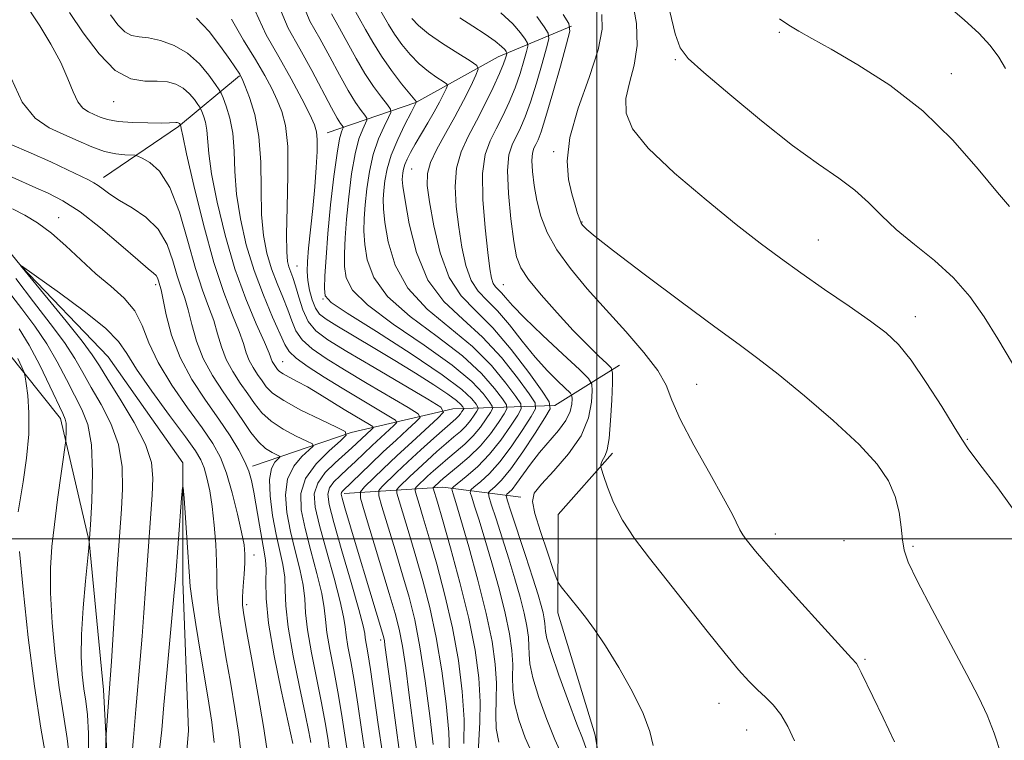
# Model space of a CAD drawing. Extents: x 2087300 to 2090200, y 324800 to 327700.
# Drawn here: x 2087905 to 2088067, y 325467 to 325585 of the extents above; entities that cross this region are included whole.
import ezdxf

# ---------------------------------------------------------------- set-up
doc = ezdxf.new("R2010")
doc.units = 0
doc.header["$MEASUREMENT"] = 0
doc.linetypes.add('rvrstm', pattern=[117.1, 50, -3.9, 0.5, -3.9, 0.5, -3.9, 0.5, -3.9, 50])
for name, color, linetype, lineweight in [('32000', 7, 'Continuous', 0), ('DTM HARD BREAKLINE', 7, 'Continuous', 0), ('DTM SPOT ELEVATION', 2, 'Continuous', 13), ('INDEX CONTOUR', 41, 'Continuous', 13), ('INTERMEDIATE CONTOUR', 44, 'Continuous', 0), ('STREAM - RIVER SINGLE LINE', 142, 'rvrstm', 0)]:
    doc.layers.add(name, color=color, linetype=linetype, lineweight=lineweight)

msp = doc.modelspace()

# ---------------------------------------------------------------- linework, layer by layer
at = {"layer": '32000', "flags": 128}
for points in [[(2088000, 325000), (2088000, 327500)], [(2087500, 325500), (2090000, 325500)]]:
    msp.add_lwpolyline(points, dxfattribs=at)
at = {"layer": 'DTM HARD BREAKLINE'}
for points in [[(2087995.88, 325584.2, 1184.02), (2087983.82, 325579.2, 1177.17), (2087970.26, 325571.69, 1171.95), (2087955.69, 325566.69, 1164.66)], [(2087941.3, 325576.08, 1159.91), (2087931.24, 325567.72, 1153.8), (2087918.95, 325559.37, 1150.6)], [(2087878.63, 325548.9, 1161.88), (2087900, 325534.61, 1153.62), (2087911.86, 325519.74, 1150.44), (2087916.58, 325499.53, 1148.02), (2087918.92, 325475.17, 1146.43), (2087920.08, 325453.78, 1145.22), (2087919.45, 325431.2, 1143.44), (2087914.67, 325410.42, 1142.17), (2087908.11, 325392.6, 1140.9)], [(2088003.73, 325528.55, 1182.64), (2087993.12, 325521.87, 1176.29), (2087976.37, 325521.34, 1162.51), (2087959.63, 325517.45, 1154.1), (2087943.43, 325511.9, 1148.36)], [(2088002.59, 325514.04, 1182.28), (2087993.65, 325504.01, 1181.01), (2087993.62, 325487.82, 1179.56), (2087999.73, 325467.72, 1179.01), (2088002.5, 325450.98, 1178.41), (2088000.23, 325430.89, 1176.9), (2087994.62, 325409.69, 1174.24), (2087989.01, 325390.17, 1172.97), (2087987.32, 325376.22, 1172.24), (2087989.52, 325357.24, 1171.64), (2087995.08, 325346.63, 1170.31), (2088002.88, 325337.13, 1170.49)], [(2087987.51, 325506.81, 1179.68), (2087974.68, 325508.5, 1171.03), (2087958.49, 325507.41, 1160.45)]]:
    msp.add_polyline3d(points, dxfattribs=at)
at = {"layer": 'DTM SPOT ELEVATION'}
for p in [(2088030, 325583.19, 1191.8), (2088012.93, 325578.73, 1189.8), (2088058.28, 325576.43, 1192.7), (2087920.63, 325571.82, 1155.3), (2087992.93, 325563.62, 1185.8), (2087969.58, 325560.74, 1175), (2087911.59, 325552.78, 1146.6), (2087997.6, 325552.07, 1186.1), (2088036.43, 325549.08, 1188.8), (2087950.71, 325544.81, 1162.9), (2087927.5, 325541.75, 1147.6), (2087984.64, 325541.74, 1180.9), (2087955.03, 325539.37, 1165.9), (2088052.38, 325536.47, 1188.6), (2087948.38, 325529.08, 1156.9), (2088016.43, 325525.4, 1184.8), (2088060.89, 325516.36, 1188.1), (2088029.36, 325500.77, 1184.6), (2088040.66, 325499.69, 1184.3), (2088051.97, 325498.76, 1186.3), (2087943.67, 325497.33, 1146.6), (2087942.48, 325489.18, 1146.4), (2087964.5, 325483.39, 1159.6), (2088044.07, 325480.21, 1184.2), (2088020.1, 325472.96, 1181.2), (2088024.65, 325468.55, 1181.1)]:
    msp.add_point(p, dxfattribs=at)
at = {"layer": 'INDEX CONTOUR'}
for points in [[(2087956.393, 325586.227, 1170), (2087957.706, 325583.886, 1170), (2087960.46, 325578.888, 1170), (2087961.886, 325576.463, 1170), (2087963.325, 325574.307, 1170), (2087964.626, 325572.547, 1170), (2087965.605, 325571.301, 1170), (2087966.117, 325570.592, 1170), (2087966.162, 325570.055, 1170), (2087965.779, 325569.23, 1170), (2087965.038, 325567.758, 1170), (2087964.128, 325565.686, 1170), (2087963.266, 325563.163, 1170), (2087962.628, 325560.356, 1170), (2087962.201, 325557.506, 1170), (2087961.93, 325554.874, 1170), (2087961.771, 325552.626, 1170), (2087961.742, 325550.556, 1170), (2087961.874, 325548.361, 1170), (2087962.277, 325545.807, 1170), (2087963.366, 325542.919, 1170), (2087965.636, 325539.786, 1170), (2087969.339, 325536.507, 1170), (2087973.757, 325533.212, 1170), (2087977.925, 325530.04, 1170), (2087981.078, 325527.142, 1170), (2087983.212, 325524.712, 1170), (2087984.518, 325522.965, 1170), (2087985.165, 325521.983, 1170), (2087985.229, 325521.35, 1170), (2087984.767, 325520.524, 1170), (2087983.837, 325519.102, 1170), (2087982.515, 325517.252, 1170), (2087980.879, 325515.281, 1170), (2087979.043, 325513.459, 1170), (2087977.244, 325511.907, 1170), (2087974.772, 325509.913, 1170), (2087974.194, 325509.422, 1170), (2087973.214, 325508.502, 1170), (2087973.141, 325508.413, 1170), (2087973.14, 325508.291, 1170), (2087973.806, 325506.035, 1170), (2087974.638, 325503.173, 1170), (2087975.966, 325498.528, 1170), (2087977.525, 325492.791, 1170), (2087978.963, 325486.912, 1170), (2087979.996, 325481.667, 1170), (2087980.607, 325477.13, 1170), (2087980.847, 325473.196, 1170), (2087980.791, 325469.788, 1170), (2087980.608, 325466.927, 1170), (2087980.49, 325464.662, 1170)], [(2087984.227, 325586.432, 1180), (2087986.193, 325584.603, 1180), (2087987.482, 325583.116, 1180), (2087988.248, 325582.064, 1180), (2087988.626, 325581.458, 1180), (2087988.683, 325580.941, 1180), (2087988.47, 325580.069, 1180), (2087988.03, 325578.52, 1180), (2087987.392, 325576.442, 1180), (2087986.578, 325574.105, 1180), (2087985.618, 325571.745, 1180), (2087984.568, 325569.471, 1180), (2087983.491, 325567.36, 1180), (2087982.468, 325565.387, 1180), (2087981.654, 325563.111, 1180), (2087981.223, 325559.989, 1180), (2087981.279, 325555.733, 1180), (2087981.652, 325551.084, 1180), (2087982.104, 325547.037, 1180), (2087982.451, 325544.349, 1180), (2087982.723, 325542.808, 1180), (2087983.005, 325541.962, 1180), (2087983.366, 325541.408, 1180), (2087984.35, 325540.404, 1180), (2087985.024, 325539.625, 1180), (2087986.154, 325538.354, 1180), (2087988.123, 325536.326, 1180), (2087991.099, 325533.451, 1180), (2087994.402, 325530.342, 1180), (2087997.148, 325527.787, 1180), (2087998.674, 325526.316, 1180), (2087999.222, 325525.415, 1180), (2087999.263, 325524.314, 1180), (2087999.134, 325522.42, 1180), (2087998.636, 325519.856, 1180), (2087997.438, 325516.926, 1180), (2087995.377, 325513.933, 1180), (2087992.971, 325511.186, 1180), (2087990.906, 325508.993, 1180), (2087989.727, 325507.489, 1180), (2087989.418, 325506.121, 1180), (2087989.824, 325504.163, 1180), (2087990.754, 325501.167, 1180), (2087991.884, 325497.789, 1180), (2087992.855, 325494.967, 1180), (2087993.419, 325493.371, 1180), (2087993.754, 325492.629, 1180), (2087994.148, 325492.102, 1180), (2087995.765, 325490.122, 1180), (2087996.886, 325488.728, 1180), (2087998.137, 325487.126, 1180), (2087999.611, 325485.105, 1180), (2088001.429, 325482.395, 1180), (2088003.624, 325478.871, 1180), (2088005.845, 325474.978, 1180), (2088007.65, 325471.308, 1180), (2088008.724, 325468.328, 1180), (2088009.257, 325466.014, 1180)], [(2088012.023, 325586.618, 1190), (2088012.9, 325582.944, 1190), (2088013.69, 325580.646, 1190), (2088015.016, 325578.921, 1190), (2088017.597, 325576.635, 1190), (2088021.86, 325573.007, 1190), (2088027.07, 325568.668, 1190), (2088032.203, 325564.595, 1190), (2088036.44, 325561.528, 1190), (2088039.783, 325559.245, 1190), (2088042.444, 325557.285, 1190), (2088044.662, 325555.262, 1190), (2088046.797, 325553.099, 1190), (2088049.239, 325550.795, 1190), (2088052.242, 325548.344, 1190), (2088055.519, 325545.72, 1190), (2088058.648, 325542.893, 1190), (2088061.317, 325539.829, 1190), (2088063.659, 325536.488, 1190), (2088065.917, 325532.824, 1190), (2088068.313, 325528.824, 1190)], [(2087934.221, 325585.524, 1160), (2087936.293, 325583.353, 1160), (2087938.186, 325580.906, 1160), (2087939.677, 325578.773, 1160), (2087941.329, 325576.322, 1160), (2087941.476, 325576.067, 1160), (2087941.699, 325575.571, 1160), (2087942.156, 325574.482, 1160), (2087942.927, 325572.519, 1160), (2087943.798, 325569.694, 1160), (2087944.479, 325566.09, 1160), (2087944.77, 325561.86, 1160), (2087944.833, 325557.432, 1160), (2087944.922, 325553.301, 1160), (2087945.24, 325549.842, 1160), (2087945.797, 325546.943, 1160), (2087946.555, 325544.373, 1160), (2087947.461, 325541.946, 1160), (2087948.394, 325539.674, 1160), (2087949.219, 325537.614, 1160), (2087949.873, 325535.802, 1160), (2087950.57, 325534.185, 1160), (2087951.599, 325532.686, 1160), (2087953.212, 325531.213, 1160), (2087955.509, 325529.619, 1160), (2087958.561, 325527.741, 1160), (2087962.289, 325525.519, 1160), (2087969.033, 325521.551, 1160), (2087970.641, 325520.549, 1160), (2087970.966, 325519.941, 1160), (2087970.29, 325519.204, 1160), (2087968.888, 325517.938, 1160), (2087967.011, 325516.226, 1160), (2087964.907, 325514.271, 1160), (2087962.818, 325512.278, 1160), (2087958.214, 325507.796, 1160), (2087958.05, 325507.585, 1160), (2087958.013, 325507.341, 1160), (2087958.164, 325506.66, 1160), (2087958.606, 325505.1, 1160), (2087960.449, 325498.847, 1160), (2087962.691, 325491.375, 1160), (2087964.786, 325484.472, 1160), (2087964.993, 325483.724, 1160), (2087965.095, 325483.217, 1160), (2087965.198, 325482.516, 1160), (2087966.302, 325474.265, 1160), (2087966.969, 325469.386, 1160), (2087967.61, 325464.886, 1160)], [(2087903.505, 325564.864, 1150), (2087907.027, 325563.367, 1150), (2087910.265, 325561.925, 1150), (2087913.01, 325560.628, 1150), (2087916.476, 325558.956, 1150), (2087917.355, 325558.51, 1150), (2087918.06, 325558.059, 1150), (2087918.881, 325557.432, 1150), (2087920, 325556.605, 1150), (2087921.572, 325555.595, 1150), (2087923.655, 325554.39, 1150), (2087925.918, 325552.868, 1150), (2087927.932, 325550.881, 1150), (2087929.376, 325548.375, 1150), (2087930.35, 325545.674, 1150), (2087931.067, 325543.201, 1150), (2087931.701, 325541.235, 1150), (2087932.299, 325539.507, 1150), (2087932.876, 325537.604, 1150), (2087933.47, 325535.225, 1150), (2087934.225, 325532.488, 1150), (2087935.311, 325529.62, 1150), (2087936.825, 325526.819, 1150), (2087938.579, 325524.157, 1150), (2087940.313, 325521.673, 1150), (2087941.824, 325519.419, 1150), (2087943.151, 325517.477, 1150), (2087944.386, 325515.937, 1150), (2087945.585, 325514.857, 1150), (2087946.651, 325514.169, 1150), (2087947.861, 325513.557, 1150), (2087947.908, 325513.388, 1150), (2087947.628, 325513.12, 1150), (2087947.095, 325512.588, 1150), (2087946.537, 325511.55, 1150), (2087946.21, 325509.742, 1150), (2087946.303, 325507.036, 1150), (2087946.722, 325503.841, 1150), (2087947.304, 325500.698, 1150), (2087948.394, 325495.759, 1150), (2087948.711, 325493.69, 1150), (2087948.817, 325491.579, 1150), (2087948.922, 325488.993, 1150), (2087949.298, 325485.454, 1150), (2087950.118, 325480.737, 1150), (2087951.159, 325475.644, 1150), (2087952.098, 325471.226, 1150), (2087952.695, 325468.273, 1150), (2087953.008, 325466.522, 1150)], [(2087913.409, 325463.478, 1150), (2087912.956, 325467.179, 1150), (2087912.334, 325471.095, 1150), (2087911.651, 325475.563, 1150), (2087911.013, 325480.753, 1150), (2087910.509, 325486.164, 1150), (2087910.221, 325491.125, 1150), (2087910.209, 325495.178, 1150), (2087910.441, 325498.717, 1150), (2087910.858, 325502.346, 1150), (2087911.394, 325506.441, 1150), (2087912.716, 325516.137, 1150), (2087912.752, 325516.613, 1150), (2087912.791, 325517.311, 1150), (2087912.814, 325518.165, 1150), (2087912.784, 325518.967, 1150), (2087912.642, 325519.632, 1150), (2087912.245, 325520.559, 1150), (2087910.109, 325525.098, 1150), (2087908.452, 325528.52, 1150), (2087906.703, 325531.832, 1150), (2087905.065, 325534.488, 1150)]]:
    msp.add_polyline3d(points, dxfattribs=at)
at = {"layer": 'INTERMEDIATE CONTOUR'}
for points in [[(2087905.682, 325588.494, 1154), (2087908.446, 325584.264, 1154), (2087910.263, 325581.283, 1154), (2087911.9, 325578.267, 1154), (2087913.086, 325575.597, 1154), (2087913.946, 325573.412, 1154), (2087914.704, 325571.788, 1154), (2087915.54, 325570.75, 1154), (2087916.451, 325570.128, 1154), (2087917.391, 325569.697, 1154), (2087918.368, 325569.282, 1154), (2087919.591, 325568.893, 1154), (2087921.317, 325568.586, 1154), (2087923.674, 325568.404, 1154), (2087926.227, 325568.325, 1154), (2087928.406, 325568.313, 1154), (2087929.781, 325568.333, 1154), (2087930.839, 325568.389, 1154), (2087931.051, 325568.386, 1154), (2087931.201, 325568.355, 1154), (2087931.311, 325568.295, 1154), (2087931.405, 325568.212, 1154), (2087931.589, 325567.945, 1154), (2087931.644, 325567.787, 1154), (2087931.71, 325567.384, 1154), (2087931.949, 325566.206, 1154), (2087932.595, 325563.266, 1154), (2087933.784, 325558.071, 1154), (2087935.353, 325551.646, 1154), (2087937.062, 325545.395, 1154), (2087938.695, 325540.436, 1154), (2087940.115, 325536.758, 1154), (2087941.209, 325534.067, 1154), (2087941.92, 325532.078, 1154), (2087942.408, 325530.564, 1154), (2087942.887, 325529.307, 1154), (2087943.524, 325528.13, 1154), (2087944.261, 325527.011, 1154), (2087944.989, 325525.967, 1154), (2087945.694, 325524.988, 1154), (2087946.731, 325523.948, 1154), (2087948.551, 325522.694, 1154), (2087951.386, 325521.155, 1154), (2087954.576, 325519.588, 1154), (2087957.24, 325518.335, 1154), (2087958.668, 325517.598, 1154), (2087958.831, 325517.017, 1154), (2087957.866, 325516.095, 1154), (2087956.006, 325514.467, 1154), (2087953.86, 325512.297, 1154), (2087952.126, 325509.882, 1154), (2087951.345, 325507.425, 1154), (2087951.411, 325504.774, 1154), (2087952.056, 325501.677, 1154), (2087953.013, 325498.028, 1154), (2087954.019, 325494.279, 1154), (2087954.809, 325491.024, 1154), (2087955.209, 325488.648, 1154), (2087955.396, 325486.718, 1154), (2087955.632, 325484.593, 1154), (2087956.117, 325481.79, 1154), (2087956.774, 325478.447, 1154), (2087957.458, 325474.864, 1154), (2087958.054, 325471.308, 1154), (2087959.027, 325464.88, 1154)], [(2087947.709, 325587.693, 1166), (2087949.306, 325583.906, 1166), (2087951.223, 325580.488, 1166), (2087953.181, 325576.928, 1166), (2087956.411, 325570.795, 1166), (2087957.359, 325569.09, 1166), (2087957.901, 325568.221, 1166), (2087958.306, 325567.669, 1166), (2087958.318, 325567.534, 1166), (2087958.222, 325567.327, 1166), (2087958.026, 325566.868, 1166), (2087957.726, 325565.714, 1166), (2087957.312, 325563.363, 1166), (2087956.799, 325559.533, 1166), (2087956.265, 325554.855, 1166), (2087955.81, 325550.181, 1166), (2087955.507, 325546.234, 1166), (2087955.338, 325543.196, 1166), (2087955.255, 325541.116, 1166), (2087955.362, 325539.893, 1166), (2087956.337, 325538.826, 1166), (2087959.007, 325537.06, 1166), (2087963.794, 325534.036, 1166), (2087969.52, 325530.366, 1166), (2087974.6, 325526.951, 1166), (2087977.824, 325524.504, 1166), (2087979.466, 325522.969, 1166), (2087980.167, 325522.097, 1166), (2087980.468, 325521.64, 1166), (2087980.499, 325521.345, 1166), (2087980.283, 325520.96, 1166), (2087979.849, 325520.297, 1166), (2087979.233, 325519.435, 1166), (2087978.471, 325518.517, 1166), (2087977.585, 325517.64, 1166), (2087976.533, 325516.725, 1166), (2087975.259, 325515.645, 1166), (2087973.744, 325514.322, 1166), (2087972.127, 325512.87, 1166), (2087970.583, 325511.45, 1166), (2087969.264, 325510.206, 1166), (2087967.52, 325508.511, 1166), (2087967.162, 325508.074, 1166), (2087967.162, 325507.481, 1166), (2087967.519, 325506.226, 1166), (2087969.168, 325500.791, 1166), (2087970.27, 325497.099, 1166), (2087971.425, 325493.095, 1166), (2087972.564, 325488.706, 1166), (2087973.622, 325483.784, 1166), (2087974.536, 325478.322, 1166), (2087975.24, 325472.898, 1166), (2087975.665, 325468.234, 1166), (2087975.777, 325464.859, 1166)], [(2087951.504, 325588.257, 1168), (2087952.85, 325585.066, 1168), (2087954.464, 325582.187, 1168), (2087956.126, 325579.174, 1168), (2087957.717, 325576.208, 1168), (2087959.148, 325573.628, 1168), (2087960.342, 325571.699, 1168), (2087961.264, 325570.384, 1168), (2087961.892, 325569.574, 1168), (2087962.212, 325569.131, 1168), (2087962.24, 325568.795, 1168), (2087962.001, 325568.279, 1168), (2087961.532, 325567.313, 1168), (2087960.926, 325565.7, 1168), (2087960.289, 325563.263, 1168), (2087959.713, 325559.945, 1168), (2087959.233, 325556.18, 1168), (2087958.87, 325552.528, 1168), (2087958.639, 325549.43, 1168), (2087958.541, 325546.876, 1168), (2087958.565, 325544.739, 1168), (2087958.819, 325542.85, 1168), (2087959.852, 325540.871, 1168), (2087962.321, 325538.423, 1168), (2087966.567, 325535.272, 1168), (2087971.637, 325531.789, 1168), (2087976.262, 325528.496, 1168), (2087979.451, 325525.822, 1168), (2087981.339, 325523.841, 1168), (2087982.343, 325522.531, 1168), (2087982.816, 325521.811, 1168), (2087982.864, 325521.348, 1168), (2087982.525, 325520.742, 1168), (2087981.843, 325519.7, 1168), (2087980.874, 325518.344, 1168), (2087979.675, 325516.899, 1168), (2087978.315, 325515.55, 1168), (2087976.889, 325514.316, 1168), (2087975.507, 325513.178, 1168), (2087974.258, 325512.117, 1168), (2087973.16, 325511.146, 1168), (2087972.212, 325510.277, 1168), (2087970.367, 325508.507, 1168), (2087970.151, 325508.243, 1168), (2087970.151, 325507.886, 1168), (2087970.366, 325507.13, 1168), (2087970.803, 325505.697, 1168), (2087971.487, 325503.413, 1168), (2087972.454, 325500.136, 1168), (2087973.695, 325495.811, 1168), (2087975.044, 325490.749, 1168), (2087976.293, 325485.348, 1168), (2087977.264, 325479.978, 1168), (2087977.907, 325474.888, 1168), (2087978.196, 325470.288, 1168), (2087978.147, 325466.375, 1168)], [(2087959.937, 325587.388, 1172), (2087962.014, 325583.667, 1172), (2087963.199, 325581.573, 1172), (2087964.609, 325579.315, 1172), (2087966.275, 325576.956, 1172), (2087967.939, 325574.775, 1172), (2087970.384, 325571.765, 1172), (2087970.28, 325571.553, 1172), (2087969.481, 325570.028, 1172), (2087968.48, 325568.077, 1172), (2087967.288, 325565.592, 1172), (2087966.225, 325563.028, 1172), (2087965.537, 325560.757, 1172), (2087965.169, 325558.831, 1172), (2087964.99, 325557.22, 1172), (2087964.904, 325555.823, 1172), (2087964.945, 325554.236, 1172), (2087965.184, 325551.984, 1172), (2087965.734, 325548.763, 1172), (2087966.88, 325544.966, 1172), (2087968.952, 325541.15, 1172), (2087972.112, 325537.743, 1172), (2087979.588, 325531.585, 1172), (2087982.704, 325528.459, 1172), (2087985.084, 325525.584, 1172), (2087986.694, 325523.398, 1172), (2087987.513, 325522.155, 1172), (2087987.595, 325521.353, 1172), (2087987.009, 325520.306, 1172), (2087985.841, 325518.513, 1172), (2087984.236, 325516.224, 1172), (2087982.355, 325513.875, 1172), (2087980.38, 325511.842, 1172), (2087978.565, 325510.245, 1172), (2087976.44, 325508.544, 1172), (2087976.194, 325508.235, 1172), (2087976.238, 325507.949, 1172), (2087976.424, 325507.373, 1172), (2087976.849, 325505.975, 1172), (2087977.674, 325503.173, 1172), (2087978.974, 325498.657, 1172), (2087980.483, 325493.17, 1172), (2087981.849, 325487.73, 1172), (2087982.793, 325483.141, 1172), (2087983.322, 325479.39, 1172), (2087983.519, 325476.255, 1172), (2087983.484, 325473.535, 1172), (2087983.405, 325471.095, 1172), (2087983.489, 325468.821, 1172), (2087983.909, 325466.6, 1172)], [(2087963.48, 325588.548, 1174), (2087965.767, 325584.472, 1174), (2087966.756, 325582.889, 1174), (2087967.953, 325581.217, 1174), (2087969.326, 325579.561, 1174), (2087970.816, 325578.045, 1174), (2087972.342, 325576.781, 1174), (2087973.729, 325575.805, 1174), (2087974.775, 325575.14, 1174), (2087975.333, 325574.762, 1174), (2087975.458, 325574.453, 1174), (2087975.257, 325573.949, 1174), (2087974.82, 325573.041, 1174), (2087974.169, 325571.751, 1174), (2087973.308, 325570.159, 1174), (2087972.268, 325568.36, 1174), (2087970.177, 325564.855, 1174), (2087969.4, 325563.488, 1174), (2087968.839, 325562.395, 1174), (2087968.462, 325561.503, 1174), (2087968.232, 325560.746, 1174), (2087968.11, 325560.104, 1174), (2087968.05, 325559.567, 1174), (2087968.035, 325559.019, 1174), (2087968.147, 325557.916, 1174), (2087968.494, 325555.607, 1174), (2087969.192, 325551.722, 1174), (2087970.395, 325547.013, 1174), (2087972.266, 325542.513, 1174), (2087974.884, 325538.978, 1174), (2087977.992, 325536.059, 1174), (2087981.251, 325533.129, 1174), (2087984.331, 325529.776, 1174), (2087986.958, 325526.455, 1174), (2087988.87, 325523.833, 1174), (2087989.862, 325522.327, 1174), (2087989.961, 325521.356, 1174), (2087989.251, 325520.088, 1174), (2087987.855, 325517.931, 1174), (2087986.043, 325515.262, 1174), (2087984.12, 325512.695, 1174), (2087982.361, 325510.727, 1174), (2087980.91, 325509.375, 1174), (2087979.875, 325508.536, 1174), (2087979.334, 325508.061, 1174), (2087979.223, 325507.616, 1174), (2087979.449, 325506.816, 1174), (2087979.936, 325505.336, 1174), (2087980.659, 325503.066, 1174), (2087981.615, 325499.951, 1174), (2087982.767, 325496.04, 1174), (2087983.948, 325491.788, 1174), (2087984.963, 325487.755, 1174), (2087985.657, 325484.379, 1174), (2087986.047, 325481.62, 1174), (2087986.192, 325479.315, 1174), (2087986.178, 325477.282, 1174), (2087986.202, 325475.263, 1174), (2087986.488, 325472.98, 1174), (2087987.199, 325470.255, 1174), (2087988.245, 325467.314, 1174), (2087989.475, 325464.479, 1174)], [(2088005.885, 325588.315, 1188), (2088006.537, 325584.664, 1188), (2088006.622, 325581.059, 1188), (2088006.127, 325577.799, 1188), (2088005.382, 325574.903, 1188), (2088004.802, 325572.319, 1188), (2088004.813, 325569.93, 1188), (2088005.875, 325567.356, 1188), (2088008.457, 325564.156, 1188), (2088012.767, 325560.083, 1188), (2088017.961, 325555.674, 1188), (2088022.934, 325551.661, 1188), (2088026.878, 325548.57, 1188), (2088030.189, 325546.083, 1188), (2088033.557, 325543.677, 1188), (2088037.459, 325540.978, 1188), (2088041.482, 325538.213, 1188), (2088044.998, 325535.762, 1188), (2088047.579, 325533.828, 1188), (2088049.61, 325531.91, 1188), (2088051.673, 325529.333, 1188), (2088054.165, 325525.697, 1188), (2088056.715, 325521.721, 1188), (2088058.762, 325518.401, 1188), (2088059.985, 325516.367, 1188), (2088061.038, 325514.773, 1188), (2088062.806, 325512.408, 1188), (2088065.902, 325508.367, 1188), (2088069.817, 325502.96, 1188)], [(2088057.708, 325587.571, 1194), (2088060.445, 325585.228, 1194), (2088062.787, 325583.048, 1194), (2088064.675, 325581.035, 1194), (2088066.11, 325579.137, 1194), (2088067.168, 325577.258, 1194)], [(2087913.368, 325586.445, 1156), (2087915.608, 325583.15, 1156), (2087918.196, 325579.688, 1156), (2087920.871, 325576.951, 1156), (2087923.41, 325575.578, 1156), (2087925.718, 325575.204, 1156), (2087927.738, 325575.214, 1156), (2087929.434, 325575.089, 1156), (2087930.845, 325574.708, 1156), (2087932.036, 325574.049, 1156), (2087933.05, 325573.133, 1156), (2087933.863, 325572.156, 1156), (2087934.431, 325571.358, 1156), (2087934.743, 325570.897, 1156), (2087934.912, 325570.594, 1156), (2087935.084, 325570.194, 1156), (2087935.362, 325569.485, 1156), (2087935.679, 325568.46, 1156), (2087935.93, 325567.159, 1156), (2087936.244, 325563.282, 1156), (2087936.704, 325559.944, 1156), (2087937.614, 325555.303, 1156), (2087938.929, 325549.875, 1156), (2087940.546, 325544.368, 1156), (2087942.335, 325539.407, 1156), (2087944.04, 325535.306, 1156), (2087945.376, 325532.298, 1156), (2087946.144, 325530.504, 1156), (2087946.675, 325529.15, 1156), (2087946.873, 325528.785, 1156), (2087947.548, 325527.809, 1156), (2087947.879, 325527.482, 1156), (2087948.469, 325527.082, 1156), (2087949.435, 325526.556, 1156), (2087950.776, 325525.857, 1156), (2087952.455, 325524.936, 1156), (2087954.415, 325523.777, 1156), (2087958.494, 325521.265, 1156), (2087960.252, 325520.197, 1156), (2087962.658, 325518.771, 1156), (2087963.176, 325518.449, 1156), (2087963.281, 325518.252, 1156), (2087963.063, 325518.015, 1156), (2087961.329, 325516.426, 1156), (2087959.753, 325514.945, 1156), (2087957.006, 325512.487, 1156), (2087955.386, 325510.86, 1156), (2087954.134, 325509.145, 1156), (2087953.585, 325507.383, 1156), (2087953.72, 325505.211, 1156), (2087954.432, 325502.166, 1156), (2087955.572, 325498.027, 1156), (2087956.831, 325493.539, 1156), (2087957.858, 325489.69, 1156), (2087958.405, 325487.183, 1156), (2087958.632, 325485.581, 1156), (2087958.799, 325484.164, 1156), (2087959.117, 325482.316, 1156), (2087959.582, 325479.849, 1156), (2087960.138, 325476.683, 1156), (2087960.734, 325472.825, 1156), (2087961.345, 325468.644, 1156), (2087961.952, 325464.598, 1156)], [(2087920.084, 325586.075, 1158), (2087921.312, 325584.447, 1158), (2087922.452, 325583.276, 1158), (2087923.552, 325582.69, 1158), (2087924.776, 325582.467, 1158), (2087926.325, 325582.284, 1158), (2087928.315, 325581.864, 1158), (2087930.551, 325581.07, 1158), (2087932.759, 325579.802, 1158), (2087934.696, 325578.053, 1158), (2087936.247, 325576.189, 1158), (2087937.332, 325574.666, 1158), (2087937.927, 325573.784, 1158), (2087938.25, 325573.208, 1158), (2087938.579, 325572.442, 1158), (2087939.109, 325571.09, 1158), (2087939.716, 325569.133, 1158), (2087940.193, 325566.65, 1158), (2087940.413, 325563.711, 1158), (2087940.538, 325560.358, 1158), (2087940.813, 325556.623, 1158), (2087941.432, 325552.561, 1158), (2087942.404, 325548.321, 1158), (2087943.69, 325544.072, 1158), (2087945.211, 325540.009, 1158), (2087946.725, 325536.434, 1158), (2087948.734, 325531.902, 1158), (2087949.455, 325530.745, 1158), (2087950.615, 325529.668, 1158), (2087952.589, 325528.26, 1158), (2087955.208, 325526.561, 1158), (2087958.171, 325524.728, 1158), (2087961.165, 325522.925, 1158), (2087965.846, 325520.161, 1158), (2087966.908, 325519.499, 1158), (2087967.123, 325519.097, 1158), (2087966.677, 325518.61, 1158), (2087964.509, 325516.641, 1158), (2087963.118, 325515.348, 1158), (2087960.353, 325512.707, 1158), (2087959.042, 325511.473, 1158), (2087957.824, 325510.354, 1158), (2087956.8, 325509.328, 1158), (2087956.092, 325508.365, 1158), (2087955.81, 325507.326, 1158), (2087956.028, 325505.646, 1158), (2087956.807, 325502.656, 1158), (2087958.131, 325498.027, 1158), (2087959.644, 325492.799, 1158), (2087960.907, 325488.357, 1158), (2087961.601, 325485.718, 1158), (2087961.868, 325484.444, 1158), (2087961.966, 325483.734, 1158), (2087962.39, 325481.251, 1158), (2087962.817, 325478.502, 1158), (2087964.098, 325469.482, 1158), (2087964.791, 325464.761, 1158)], [(2087943.867, 325586.732, 1164), (2087945.696, 325582.815, 1164), (2087947.774, 325579.199, 1164), (2087949.776, 325575.597, 1164), (2087951.509, 325572.287, 1164), (2087952.819, 325569.687, 1164), (2087953.598, 325568.039, 1164), (2087953.956, 325566.882, 1164), (2087954.055, 325565.581, 1164), (2087954.026, 325563.625, 1164), (2087953.894, 325561.002, 1164), (2087953.653, 325557.825, 1164), (2087953.314, 325554.267, 1164), (2087952.636, 325547.722, 1164), (2087952.453, 325545.532, 1164), (2087952.418, 325543.91, 1164), (2087952.538, 325542.453, 1164), (2087952.815, 325540.862, 1164), (2087953.231, 325539.267, 1164), (2087953.762, 325537.908, 1164), (2087954.437, 325536.923, 1164), (2087955.509, 325536.061, 1164), (2087957.283, 325534.971, 1164), (2087963.249, 325531.439, 1164), (2087966.795, 325529.315, 1164), (2087970.228, 325527.218, 1164), (2087973.243, 325525.316, 1164), (2087975.555, 325523.772, 1164), (2087976.973, 325522.702, 1164), (2087977.689, 325522.037, 1164), (2087977.991, 325521.663, 1164), (2087978.12, 325521.468, 1164), (2087978.132, 325521.342, 1164), (2087978.04, 325521.178, 1164), (2087977.855, 325520.894, 1164), (2087977.592, 325520.527, 1164), (2087977.267, 325520.135, 1164), (2087976.856, 325519.731, 1164), (2087975.011, 325518.112, 1164), (2087973.231, 325516.527, 1164), (2087971.094, 325514.593, 1164), (2087968.953, 325512.623, 1164), (2087967.111, 325510.884, 1164), (2087964.674, 325508.516, 1164), (2087964.173, 325507.904, 1164), (2087964.172, 325507.077, 1164), (2087964.672, 325505.322, 1164), (2087966.849, 325498.17, 1164), (2087968.086, 325494.061, 1164), (2087969.156, 325490.378, 1164), (2087970.083, 325486.664, 1164), (2087970.951, 325482.22, 1164), (2087971.808, 325476.665, 1164), (2087972.574, 325470.909, 1164), (2087973.133, 325466.18, 1164)], [(2087977.49, 325585.607, 1178), (2087979.636, 325584.23, 1178), (2087981.662, 325582.889, 1178), (2087983.292, 325581.742, 1178), (2087984.324, 325580.909, 1178), (2087984.87, 325580.364, 1178), (2087985.119, 325580.04, 1178), (2087985.229, 325579.862, 1178), (2087985.246, 325579.711, 1178), (2087985.184, 325579.455, 1178), (2087985.033, 325578.955, 1178), (2087984.693, 325578.023, 1178), (2087984.038, 325576.463, 1178), (2087982.993, 325574.174, 1178), (2087981.671, 325571.442, 1178), (2087980.237, 325568.65, 1178), (2087978.851, 325566.076, 1178), (2087977.695, 325563.577, 1178), (2087976.944, 325560.901, 1178), (2087976.72, 325557.868, 1178), (2087976.905, 325554.575, 1178), (2087977.322, 325551.19, 1178), (2087977.839, 325547.889, 1178), (2087978.495, 325544.899, 1178), (2087979.373, 325542.455, 1178), (2087980.538, 325540.67, 1178), (2087981.989, 325539.164, 1178), (2087983.706, 325537.435, 1178), (2087985.654, 325535.13, 1178), (2087987.744, 325532.478, 1178), (2087989.869, 325529.859, 1178), (2087991.907, 325527.601, 1178), (2087993.675, 325525.824, 1178), (2087995.68, 325523.919, 1178), (2087995.932, 325523.504, 1178), (2087995.952, 325522.997, 1178), (2087995.885, 325522.117, 1178), (2087995.608, 325520.889, 1178), (2087994.927, 325519.414, 1178), (2087993.724, 325517.778, 1178), (2087990.567, 325514.16, 1178), (2087989.097, 325512.256, 1178), (2087986.831, 325509.056, 1178), (2087986.083, 325508.118, 1178), (2087985.57, 325507.587, 1178), (2087985.252, 325507.32, 1178), (2087985.119, 325507.096, 1178), (2087985.281, 325506.378, 1178), (2087985.874, 325504.549, 1178), (2087988.28, 325497.247, 1178), (2087989.498, 325493.503, 1178), (2087990.351, 325490.801, 1178), (2087990.878, 325489.017, 1178), (2087991.191, 325487.801, 1178), (2087991.386, 325486.854, 1178), (2087991.495, 325486.079, 1178), (2087991.536, 325485.434, 1178), (2087991.565, 325484.776, 1178), (2087991.796, 325483.598, 1178), (2087992.487, 325481.297, 1178), (2087993.777, 325477.565, 1178), (2087995.344, 325473.267, 1178), (2087996.746, 325469.557, 1178), (2087997.666, 325467.22, 1178), (2087998.279, 325465.544, 1178)], [(2087990.138, 325585.839, 1182), (2087991.376, 325584.09, 1182), (2087992.022, 325583.054, 1182), (2087992.12, 325582.171, 1182), (2087991.756, 325580.685, 1182), (2087991.028, 325578.086, 1182), (2087990.092, 325574.862, 1182), (2087989.119, 325571.747, 1182), (2087988.243, 325569.316, 1182), (2087987.464, 325567.5, 1182), (2087986.079, 325564.75, 1182), (2087985.568, 325563.062, 1182), (2087985.345, 325560.486, 1182), (2087985.491, 325556.742, 1182), (2087985.884, 325552.545, 1182), (2087986.35, 325548.857, 1182), (2087986.802, 325546.348, 1182), (2087987.5, 325544.531, 1182), (2087988.789, 325542.626, 1182), (2087990.887, 325540.063, 1182), (2087993.485, 325537.108, 1182), (2087996.146, 325534.235, 1182), (2087998.489, 325531.841, 1182), (2088000.362, 325530.022, 1182), (2088001.669, 325528.798, 1182), (2088002.364, 325528.066, 1182), (2088002.599, 325527.246, 1182), (2088002.575, 325525.632, 1182), (2088002.46, 325522.797, 1182), (2088002.282, 325519.422, 1182), (2088002.036, 325516.46, 1182), (2088001.726, 325514.631, 1182), (2088001.397, 325513.705, 1182), (2088001.105, 325513.213, 1182), (2088000.894, 325512.778, 1182), (2088000.757, 325512.375, 1182), (2088000.677, 325512.067, 1182), (2088000.654, 325511.846, 1182), (2088000.763, 325511.407, 1182), (2088001.099, 325510.377, 1182), (2088001.749, 325508.492, 1182), (2088002.78, 325505.951, 1182), (2088004.255, 325503.064, 1182), (2088006.221, 325500.057, 1182), (2088008.67, 325496.822, 1182), (2088011.578, 325493.163, 1182), (2088018.165, 325484.824, 1182), (2088021.088, 325481.166, 1182), (2088023.328, 325478.47, 1182), (2088025.023, 325476.573, 1182), (2088026.422, 325475.169, 1182), (2088027.735, 325473.959, 1182), (2088029.007, 325472.696, 1182), (2088030.245, 325471.141, 1182), (2088031.436, 325469.128, 1182), (2088032.5, 325466.783, 1182)], [(2087994.505, 325586.115, 1184), (2087995.418, 325584.65, 1184), (2087995.557, 325583.402, 1184), (2087995.042, 325581.299, 1184), (2087994.026, 325577.652, 1184), (2087992.791, 325573.281, 1184), (2087991.658, 325569.389, 1184), (2087990.868, 325566.887, 1184), (2087990.361, 325565.529, 1184), (2087990.001, 325564.78, 1184), (2087989.685, 325564.154, 1184), (2087989.443, 325563.356, 1184), (2087989.336, 325562.135, 1184), (2087989.419, 325560.322, 1184), (2087989.694, 325558.058, 1184), (2087990.157, 325555.561, 1184), (2087990.833, 325553, 1184), (2087991.869, 325550.339, 1184), (2087993.445, 325547.495, 1184), (2087995.68, 325544.404, 1184), (2087998.447, 325541.092, 1184), (2088001.562, 325537.607, 1184), (2088004.798, 325534.036, 1184), (2088007.768, 325530.622, 1184), (2088010.044, 325527.643, 1184), (2088011.393, 325525.215, 1184), (2088012.369, 325522.791, 1184), (2088013.718, 325519.656, 1184), (2088015.943, 325515.387, 1184), (2088018.566, 325510.713, 1184), (2088020.863, 325506.652, 1184), (2088022.293, 325503.969, 1184), (2088023.518, 325501.446, 1184), (2088024.005, 325500.649, 1184), (2088024.584, 325499.864, 1184), (2088026.098, 325497.964, 1184), (2088027.456, 325496.346, 1184), (2088029.747, 325493.734, 1184), (2088033.151, 325489.951, 1184), (2088036.92, 325485.81, 1184), (2088041.884, 325480.4, 1184), (2088042.678, 325479.481, 1184), (2088043.035, 325478.902, 1184), (2088043.465, 325478.025, 1184), (2088045.369, 325474.064, 1184), (2088047.055, 325470.593, 1184), (2088048.946, 325466.622, 1184)], [(2088000.821, 325586.163, 1186), (2088000.888, 325583.753, 1186), (2088000.232, 325580.35, 1186), (2087998.744, 325575.816, 1186), (2087996.961, 325570.755, 1186), (2087995.581, 325565.958, 1186), (2087995.119, 325562.053, 1186), (2087995.36, 325559.014, 1186), (2087995.909, 325556.654, 1186), (2087996.434, 325554.81, 1186), (2087996.866, 325553.424, 1186), (2087997.204, 325552.466, 1186), (2087997.455, 325551.882, 1186), (2087997.671, 325551.529, 1186), (2087997.918, 325551.242, 1186), (2087998.378, 325550.789, 1186), (2087999.722, 325549.673, 1186), (2088002.734, 325547.328, 1186), (2088007.823, 325543.469, 1186), (2088013.882, 325538.929, 1186), (2088019.425, 325534.822, 1186), (2088023.399, 325531.92, 1186), (2088026.488, 325529.638, 1186), (2088029.809, 325527.053, 1186), (2088034.139, 325523.508, 1186), (2088038.885, 325519.425, 1186), (2088043.111, 325515.495, 1186), (2088046.094, 325512.237, 1186), (2088047.967, 325509.498, 1186), (2088049.068, 325506.953, 1186), (2088049.708, 325504.374, 1186), (2088050.062, 325501.911, 1186), (2088050.273, 325499.809, 1186), (2088050.53, 325498.128, 1186), (2088051.187, 325496.18, 1186), (2088052.648, 325493.096, 1186), (2088055.127, 325488.352, 1186), (2088060.839, 325477.72, 1186), (2088062.817, 325473.937, 1186), (2088064.195, 325470.987, 1186), (2088065.316, 325468.048, 1186), (2088066.459, 325464.526, 1186)], [(2087939.969, 325585.382, 1162), (2087941.957, 325581.918, 1162), (2087943.906, 325578.742, 1162), (2087945.434, 325576.123, 1162), (2087946.58, 325573.965, 1162), (2087947.487, 325572.084, 1162), (2087948.261, 325570.228, 1162), (2087948.859, 325567.883, 1162), (2087949.204, 325564.466, 1162), (2087949.257, 325559.694, 1162), (2087949.145, 325554.467, 1162), (2087949.031, 325549.979, 1162), (2087949.046, 325547.122, 1162), (2087949.19, 325545.566, 1162), (2087949.421, 325544.674, 1162), (2087950.063, 325542.914, 1162), (2087950.489, 325541.557, 1162), (2087951.011, 325539.702, 1162), (2087951.686, 325537.626, 1162), (2087952.584, 325535.702, 1162), (2087953.834, 325534.166, 1162), (2087955.81, 325532.676, 1162), (2087958.951, 325530.753, 1162), (2087963.414, 325528.113, 1162), (2087972.221, 325522.941, 1162), (2087974.373, 325521.6, 1162), (2087974.809, 325520.785, 1162), (2087973.904, 325519.799, 1162), (2087969.643, 325515.94, 1162), (2087967.138, 325513.628, 1162), (2087964.902, 325511.513, 1162), (2087961.827, 325508.52, 1162), (2087961.184, 325507.735, 1162), (2087961.183, 325506.671, 1162), (2087961.824, 325504.418, 1162), (2087965.902, 325491.024, 1162), (2087966.877, 325487.724, 1162), (2087967.54, 325485.125, 1162), (2087968.068, 325482.354, 1162), (2087968.605, 325478.782, 1162), (2087969.144, 325474.756, 1162), (2087970.067, 325467.601, 1162), (2087970.413, 325465.023, 1162)], [(2087969.632, 325585.478, 1176), (2087970.714, 325584.346, 1176), (2087972.367, 325582.983, 1176), (2087974.672, 325581.372, 1176), (2087977.15, 325579.772, 1176), (2087979.18, 325578.507, 1176), (2087980.283, 325577.759, 1176), (2087980.529, 325577.149, 1176), (2087980.132, 325576.152, 1176), (2087979.284, 325574.383, 1176), (2087978.1, 325572.002, 1176), (2087976.68, 325569.307, 1176), (2087975.146, 325566.579, 1176), (2087973.723, 325564.019, 1176), (2087972.665, 325561.813, 1176), (2087972.161, 325560.003, 1176), (2087972.157, 325558.067, 1176), (2087972.54, 325555.342, 1176), (2087973.227, 325551.43, 1176), (2087974.267, 325546.99, 1176), (2087975.74, 325542.948, 1176), (2087977.704, 325539.939, 1176), (2087980.117, 325537.448, 1176), (2087982.913, 325534.674, 1176), (2087985.959, 325531.095, 1176), (2087988.831, 325527.327, 1176), (2087991.046, 325524.266, 1176), (2087992.21, 325522.499, 1176), (2087992.326, 325521.359, 1176), (2087991.493, 325519.87, 1176), (2087989.87, 325517.35, 1176), (2087987.849, 325514.3, 1176), (2087985.885, 325511.514, 1176), (2087984.344, 325509.612, 1176), (2087983.255, 325508.505, 1176), (2087982.563, 325507.928, 1176), (2087982.226, 325507.579, 1176), (2087982.252, 325506.997, 1176), (2087982.662, 325505.683, 1176), (2087983.448, 325503.299, 1176), (2087984.47, 325500.157, 1176), (2087985.557, 325496.727, 1176), (2087986.559, 325493.42, 1176), (2087987.413, 325490.402, 1176), (2087988.077, 325487.777, 1176), (2087988.522, 325485.617, 1176), (2087988.771, 325483.85, 1176), (2087988.864, 325482.374, 1176), (2087988.87, 325481.029, 1176), (2087988.999, 325479.43, 1176), (2087989.488, 325477.138, 1176), (2087990.488, 325473.91, 1176), (2087991.794, 325470.29, 1176), (2087993.11, 325467.018, 1176), (2087994.207, 325464.603, 1176)], [(2088030.016, 325585.418, 1192), (2088031.601, 325584.372, 1192), (2088033.238, 325583.387, 1192), (2088035.377, 325582.172, 1192), (2088038.513, 325580.421, 1192), (2088042.941, 325577.879, 1192), (2088048.187, 325574.511, 1192), (2088053.586, 325570.332, 1192), (2088058.538, 325565.5, 1192), (2088062.719, 325560.732, 1192), (2088065.873, 325556.886, 1192), (2088067.851, 325554.575, 1192)], [(2087903.762, 325575.708, 1152), (2087905.588, 325571.739, 1152), (2087907.708, 325569.107, 1152), (2087910.022, 325567.526, 1152), (2087912.411, 325566.432, 1152), (2087914.768, 325565.379, 1152), (2087917.019, 325564.4, 1152), (2087919.1, 325563.648, 1152), (2087920.942, 325563.229, 1152), (2087922.448, 325563.065, 1152), (2087924.122, 325563.008, 1152), (2087924.584, 325562.883, 1152), (2087925.299, 325562.549, 1152), (2087926.546, 325561.844, 1152), (2087928.159, 325560.384, 1152), (2087929.853, 325557.729, 1152), (2087931.4, 325553.67, 1152), (2087932.783, 325548.917, 1152), (2087934.039, 325544.409, 1152), (2087935.19, 325540.869, 1152), (2087936.206, 325538.137, 1152), (2087937.043, 325535.836, 1152), (2087937.695, 325533.651, 1152), (2087938.316, 325531.526, 1152), (2087939.099, 325529.464, 1152), (2087940.174, 325527.474, 1152), (2087941.42, 325525.584, 1152), (2087942.651, 325523.82, 1152), (2087943.759, 325522.204, 1152), (2087944.94, 325520.713, 1152), (2087946.47, 325519.316, 1152), (2087948.486, 325518.006, 1152), (2087950.613, 325516.878, 1152), (2087952.343, 325516.053, 1152), (2087953.265, 325515.577, 1152), (2087953.369, 325515.202, 1152), (2087952.747, 325514.608, 1152), (2087951.552, 325513.528, 1152), (2087950.198, 325511.924, 1152), (2087949.168, 325509.812, 1152), (2087948.824, 325507.231, 1152), (2087949.067, 325504.308, 1152), (2087949.68, 325501.188, 1152), (2087950.454, 325498.029, 1152), (2087951.206, 325495.019, 1152), (2087951.76, 325492.357, 1152), (2087952.013, 325490.112, 1152), (2087952.159, 325487.855, 1152), (2087952.465, 325485.023, 1152), (2087953.117, 325481.263, 1152), (2087954.778, 325473.045, 1152), (2087955.374, 325469.791, 1152), (2087955.787, 325467.229, 1152), (2087956.103, 325465.161, 1152)], [(2087903.918, 325559.433, 1148), (2087907.816, 325557.674, 1148), (2087909.863, 325556.769, 1148), (2087912.241, 325555.543, 1148), (2087915.093, 325553.691, 1148), (2087918.439, 325551.074, 1148), (2087921.796, 325548.219, 1148), (2087924.558, 325545.818, 1148), (2087926.28, 325544.378, 1148), (2087927.164, 325543.667, 1148), (2087927.572, 325543.272, 1148), (2087927.813, 325542.854, 1148), (2087927.975, 325542.404, 1148), (2087928.212, 325541.602, 1148), (2087928.393, 325540.877, 1148), (2087929.245, 325536.798, 1148), (2087930.134, 325533.449, 1148), (2087931.523, 325529.776, 1148), (2087933.473, 325526.169, 1148), (2087935.716, 325522.766, 1148), (2087937.9, 325519.652, 1148), (2087939.731, 325516.899, 1148), (2087941.156, 325514.547, 1148), (2087942.181, 325512.625, 1148), (2087942.838, 325511.087, 1148), (2087943.27, 325509.577, 1148), (2087943.643, 325507.66, 1148), (2087944.565, 325502.223, 1148), (2087945.011, 325499.691, 1148), (2087945.361, 325497.877, 1148), (2087945.584, 325496.48, 1148), (2087945.662, 325495.024, 1148), (2087945.618, 325493.053, 1148), (2087945.668, 325490.205, 1148), (2087946.074, 325486.139, 1148), (2087946.99, 325480.78, 1148), (2087948.149, 325475.123, 1148), (2087950.061, 325466.371, 1148)], [(2087904.002, 325554.185, 1146), (2087905.981, 325553.172, 1146), (2087908.105, 325551.885, 1146), (2087910.368, 325550.218, 1146), (2087912.751, 325548.127, 1146), (2087915.209, 325545.814, 1146), (2087917.689, 325543.542, 1146), (2087920.113, 325541.494, 1146), (2087922.304, 325539.534, 1146), (2087924.058, 325537.442, 1146), (2087925.294, 325535.028, 1146), (2087926.409, 325532.212, 1146), (2087927.918, 325528.94, 1146), (2087930.163, 325525.245, 1146), (2087932.759, 325521.51, 1146), (2087935.145, 325518.207, 1146), (2087936.897, 325515.627, 1146), (2087938.142, 325513.351, 1146), (2087939.144, 325510.78, 1146), (2087940.105, 325507.529, 1146), (2087940.974, 325504.063, 1146), (2087941.642, 325501.057, 1146), (2087942.029, 325498.985, 1146), (2087942.173, 325497.493, 1146), (2087942.151, 325496.024, 1146), (2087942.034, 325494.179, 1146), (2087941.887, 325492.19, 1146), (2087941.777, 325490.446, 1146), (2087941.777, 325489.114, 1146), (2087941.983, 325487.472, 1146), (2087942.498, 325484.571, 1146), (2087943.363, 325479.849, 1146), (2087944.367, 325474.266, 1146), (2087945.237, 325469.166, 1146), (2087945.772, 325465.514, 1146)], [(2087923.489, 325462.859, 1144), (2087923.865, 325467.357, 1144), (2087924.238, 325471.944, 1144), (2087924.95, 325480.163, 1144), (2087925.268, 325483.995, 1144), (2087925.551, 325487.832, 1144), (2087926.089, 325495.732, 1144), (2087926.931, 325507.16, 1144), (2087927.067, 325509.966, 1144), (2087926.806, 325512.556, 1144), (2087925.823, 325515.489, 1144), (2087923.95, 325519.111, 1144), (2087921.673, 325522.91, 1144), (2087919.638, 325526.156, 1144), (2087918.267, 325528.388, 1144), (2087917.09, 325530.206, 1144), (2087915.417, 325532.472, 1144), (2087912.81, 325535.748, 1144), (2087909.843, 325539.378, 1144), (2087905.289, 325544.917, 1144), (2087905.44, 325544.834, 1144), (2087911.699, 325540.399, 1144), (2087915.774, 325537.404, 1144), (2087919.286, 325534.585, 1144), (2087921.411, 325532.424, 1144), (2087922.774, 325530.425, 1144), (2087924.362, 325527.854, 1144), (2087926.867, 325524.247, 1144), (2087929.803, 325520.245, 1144), (2087932.39, 325516.761, 1144), (2087934.04, 325514.455, 1144), (2087934.94, 325512.958, 1144), (2087935.47, 325511.652, 1144), (2087935.943, 325510.008, 1144), (2087936.396, 325507.9, 1144), (2087936.804, 325505.297, 1144), (2087937.139, 325502.246, 1144), (2087937.381, 325499.099, 1144), (2087937.513, 325496.286, 1144), (2087937.536, 325494.086, 1144), (2087937.545, 325492.187, 1144), (2087937.652, 325490.125, 1144), (2087937.949, 325487.523, 1144), (2087938.428, 325484.335, 1144), (2087939.059, 325480.603, 1144), (2087939.797, 325476.413, 1144), (2087940.54, 325472.052, 1144), (2087941.172, 325467.853, 1144), (2087941.609, 325464.065, 1144)], [(2087919.199, 325462.157, 1146), (2087919.32, 325466.917, 1146), (2087919.356, 325467.834, 1146), (2087920.041, 325476.952, 1146), (2087920.236, 325479.856, 1146), (2087921.205, 325495.125, 1146), (2087921.874, 325504.865, 1146), (2087922.049, 325508.181, 1146), (2087921.981, 325511.819, 1146), (2087921.404, 325515.489, 1146), (2087920.159, 325518.941, 1146), (2087918.528, 325522.084, 1146), (2087916.903, 325524.863, 1146), (2087915.547, 325527.292, 1146), (2087914.21, 325529.644, 1146), (2087912.513, 325532.259, 1146), (2087910.188, 325535.389, 1146), (2087907.427, 325538.942, 1146), (2087904.535, 325542.741, 1146)], [(2087916.475, 325463.716, 1148), (2087916.451, 325467.989, 1148), (2087916.284, 325471.052, 1148), (2087916.022, 325473.302, 1148), (2087915.723, 325475.343, 1148), (2087915.451, 325477.703, 1148), (2087915.286, 325480.625, 1148), (2087915.314, 325484.28, 1148), (2087915.581, 325488.659, 1148), (2087915.969, 325493.036, 1148), (2087916.533, 325498.532, 1148), (2087916.655, 325500.031, 1148), (2087916.799, 325502.289, 1148), (2087917.016, 325506.182, 1148), (2087917.148, 325510.951, 1148), (2087916.983, 325515.431, 1148), (2087916.367, 325518.755, 1148), (2087915.383, 325521.255, 1148), (2087914.168, 325523.57, 1148), (2087912.828, 325526.194, 1148), (2087911.331, 325529.082, 1148), (2087909.608, 325532.045, 1148), (2087907.627, 325534.938, 1148), (2087905.492, 325537.775, 1148), (2087903.344, 325540.607, 1148)], [(2087904.903, 325504.448, 1152), (2087905.74, 325509.378, 1152), (2087906.293, 325513.225, 1152), (2087906.661, 325517.19, 1152), (2087906.687, 325520.709, 1152), (2087906.489, 325523.541, 1152), (2087906.246, 325525.526, 1152), (2087906.083, 325526.63, 1152), (2087905.894, 325527.319, 1152), (2087905.518, 325528.182, 1152), (2087904.845, 325529.641, 1152)], [(2087928.151, 325465.265, 1142), (2087928.5, 325468.593, 1142), (2087928.867, 325472.694, 1142), (2087929.348, 325477.939, 1142), (2087930.3, 325488.132, 1142), (2087930.57, 325491.148, 1142), (2087930.743, 325493.303, 1142), (2087931.771, 325506.666, 1142), (2087931.922, 325508.415, 1142), (2087932.024, 325508.412, 1142), (2087932.166, 325506.653, 1142), (2087932.685, 325499.38, 1142), (2087933.052, 325493.819, 1142), (2087933.204, 325492.162, 1142), (2087933.528, 325489.804, 1142), (2087934.121, 325485.931, 1142), (2087934.873, 325481.199, 1142), (2087935.619, 325476.634, 1142), (2087936.23, 325472.978, 1142), (2087936.713, 325469.838, 1142), (2087937.106, 325466.538, 1142)], [(2087909.629, 325463.307, 1152), (2087908.645, 325468.887, 1152), (2087907.579, 325475.783, 1152), (2087906.576, 325483.802, 1152), (2087905.73, 325491.689, 1152), (2087905.123, 325497.922, 1152)]]:
    msp.add_polyline3d(points, dxfattribs=at)
at = {"layer": 'STREAM - RIVER SINGLE LINE'}
msp.add_polyline3d([(2087798.31, 325805.98, 1177.14), (2087810.05, 325782.93, 1174.48), (2087824.85, 325755.78, 1173.32), (2087828.4, 325731.72, 1171.76), (2087837.59, 325713.27, 1169.05), (2087848.32, 325704.04, 1165.39), (2087862.64, 325693.79, 1162.45), (2087877.98, 325685.06, 1158.68), (2087889.73, 325668.66, 1156.85), (2087895.84, 325647.67, 1153.85), (2087900.42, 325630.77, 1152.58), (2087900.39, 325610.81, 1151.69), (2087898.31, 325588.29, 1151.63), (2087889.57, 325566.8, 1148.69), (2087896.21, 325556.04, 1145.42), (2087905.41, 325544.77, 1143.98), (2087919.72, 325529.9, 1142.59), (2087931.98, 325512.48, 1142.1), (2087931.95, 325493.03, 1141.49), (2087932.93, 325468.46, 1140.04), (2087930.85, 325445.94, 1138.44)], dxfattribs=at)

doc.saveas('drawing.dxf')
